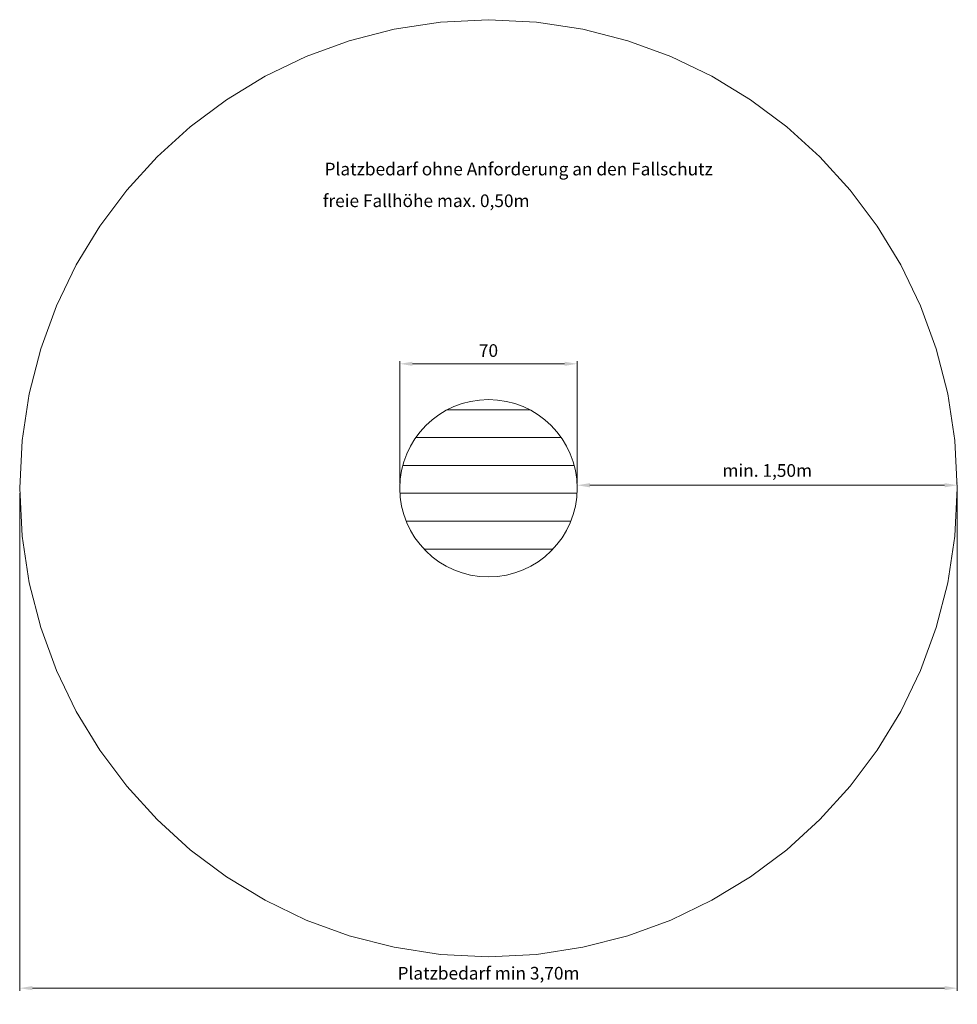
# Model space of a CAD drawing. Units: millimetres. Extents: x 27831.97 to 27835.67, y 7100.25 to 7104.14.
import ezdxf

# ---------------------------------------------------------------- set-up
doc = ezdxf.new("R2010")
doc.units = ezdxf.units.MM
doc.linetypes.add('ACAD_ISO10W100', pattern=[18, 12, -3, 0, -3])
for name, color, linetype, lineweight in [('Bemaßung', 9, 'Continuous', 5), ('dünne Linie', 143, 'Continuous', 5), ('ESF_Spielgeraet', 7, 'Continuous', 15), ('Kontur 18', 1, 'Continuous', 18), ('Text', 3, 'Continuous', 25), ('Umlaufraum', 54, 'ACAD_ISO10W100', 9)]:
    doc.layers.add(name, color=color, linetype=linetype, lineweight=lineweight)
doc.styles.get("Standard").update_dxf_attribs({"font": 'tahoma.ttf'})
doc.dimstyles.new('50', dxfattribs={"dimtxt": 50, "dimasz": 50, "dimexe": 10, "dimexo": 20, "dimgap": 20, "dimtad": 1, "dimtxsty": 'Standard', "dimcen": 50, "dimazin": 0, "dimtfac": 1, "dimtmove": 0, "dimatfit": 3, "dimfxl": 1, "dimarcsym": 0})

# ---------------------------------------------------------------- blocks, each defined once
blk = doc.blocks.new('*D8')
at = {"layer": 'Bemaßung', "color": 0, "lineweight": -2, "transparency": 16777216}
for p, q in [((27833.4728, 7102.3116), (27833.4728, 7102.7929)), ((27834.1228, 7102.7829), (27833.5228, 7102.7829)), ((27834.1728, 7102.3116), (27834.1728, 7102.7929))]:
    blk.add_line(p, q, dxfattribs=at)
at = {"layer": 'Bemaßung', "color": 0, "transparency": 16777216}
for points in [[(27833.5228, 7102.7912), (27833.5228, 7102.7746), (27833.4728, 7102.7829)], [(27834.1228, 7102.7912), (27834.1228, 7102.7746), (27834.1728, 7102.7829)]]:
    blk.add_solid(points, dxfattribs=at)
at = {"layer": 'Defpoints', "color": 0, "transparency": 16777216}
for p in [(27833.4728, 7102.7829), (27833.4728, 7102.2916), (27834.1728, 7102.2916)]:
    blk.add_point(p, dxfattribs=at)
at = {"layer": 'Bemaßung', "color": 0, "transparency": 16777216, "insert": (27833.8228, 7102.8289), "char_height": 0.05, "attachment_point": 5}
blk.add_mtext('70', dxfattribs=at)
blk = doc.blocks.new('*D9')
at = {"layer": 'Bemaßung', "color": 0, "lineweight": -2, "transparency": 16777216}
for p, q in [((27834.1728, 7102.3116), (27834.1728, 7102.3136)), ((27834.2228, 7102.3036), (27835.6228, 7102.3036)), ((27835.6728, 7102.3116), (27835.6728, 7102.3136))]:
    blk.add_line(p, q, dxfattribs=at)
at = {"layer": 'Bemaßung', "color": 0, "transparency": 16777216}
for points in [[(27834.2228, 7102.3119), (27834.2228, 7102.2952), (27834.1728, 7102.3036)], [(27835.6228, 7102.3119), (27835.6228, 7102.2952), (27835.6728, 7102.3036)]]:
    blk.add_solid(points, dxfattribs=at)
at = {"layer": 'Defpoints', "color": 0, "transparency": 16777216}
for p in [(27834.1728, 7102.2916), (27835.6728, 7102.3036), (27835.6728, 7102.2916)]:
    blk.add_point(p, dxfattribs=at)
at = {"layer": 'Bemaßung', "color": 0, "transparency": 16777216, "insert": (27834.9228, 7102.3553), "char_height": 0.05, "attachment_point": 5}
blk.add_mtext('min. 1,50m', dxfattribs=at)
blk = doc.blocks.new('*D10')
at = {"layer": 'Bemaßung', "color": 0, "lineweight": -2, "transparency": 16777216}
for p, q in [((27835.6728, 7102.3036), (27835.6728, 7100.308)), ((27831.9728, 7102.2716), (27831.9728, 7100.308)), ((27832.0228, 7100.318), (27835.6228, 7100.318))]:
    blk.add_line(p, q, dxfattribs=at)
at = {"layer": 'Bemaßung', "color": 0, "transparency": 16777216}
for points in [[(27832.0228, 7100.3264), (27832.0228, 7100.3097), (27831.9728, 7100.318)], [(27835.6228, 7100.3264), (27835.6228, 7100.3097), (27835.6728, 7100.318)]]:
    blk.add_solid(points, dxfattribs=at)
at = {"layer": 'Defpoints', "color": 0, "transparency": 16777216}
for p in [(27831.9728, 7102.2916), (27835.6728, 7102.3236), (27835.6728, 7100.318)]:
    blk.add_point(p, dxfattribs=at)
at = {"layer": 'Bemaßung', "color": 0, "transparency": 16777216, "insert": (27833.8228, 7100.3705), "char_height": 0.05, "attachment_point": 5}
blk.add_mtext('Platzbedarf min 3,70m', dxfattribs=at)
blk = doc.blocks.new('20 1418 Runder Sandspieltisch')
at = {"layer": 'dünne Linie', "color": 7}
for p, q in [((27833.6603, 7102.6016), (27833.9853, 7102.6016)), ((27833.5356, 7102.4916), (27834.11, 7102.4916)), ((27833.4846, 7102.3816), (27834.161, 7102.3816)), ((27833.4734, 7102.2716), (27834.1722, 7102.2716)), ((27833.4978, 7102.1616), (27834.1477, 7102.1616)), ((27833.568, 7102.0516), (27834.0775, 7102.0516))]:
    blk.add_line(p, q, dxfattribs=at)
at = {"layer": 'Kontur 18', "color": 7}
blk.add_circle((27833.8228, 7102.2916), 0.35, dxfattribs=at)
at = {"layer": 'Umlaufraum', "color": 7}
blk.add_circle((27833.8228, 7102.2916), 1.85, dxfattribs=at)
at = {"layer": 'Text', "color": 7, "char_height": 0.05, "attachment_point": 1}
for s, insert, width in [('Platzbedarf ohne Anforderung an den Fallschutz', (27833.1758, 7103.5769), 3.969193127e-313), ('freie Fallhöhe max. 0,50m', (27833.169, 7103.4517), 1.797352)]:
    blk.add_mtext(s, dxfattribs=dict(at, insert=insert, width=width))
at = {"layer": 'Bemaßung', "color": 7}
for base, p2, text, override, picture, middle in [((27833.4728, 7102.7829), (27833.4728, 7102.2916), '70', {"dimscale": 0.001, "dimtp": 0.1, "dimtm": 0.1, "dimtfac": 0.71, "dimtdec": 3}, '*D8', (27833.8228, 7102.8289)), ((27835.6728, 7102.3036), (27835.6728, 7102.2916), 'min. 1,50m', {"dimscale": 0.001, "dimtol": 0, "dimlim": 0, "dimtp": 0.1, "dimtm": 0.1, "dimtfac": 0.71, "dimtdec": 3, "dimtolj": 0, "dimtzin": 8}, '*D9', (27834.9228, 7102.3553))]:
    dim = blk.add_linear_dim(base=base, p1=(27834.1728, 7102.2916), p2=p2, text=text, dimstyle='50', override=override, dxfattribs=at)
    dim.commit()
    dim.dimension.update_dxf_attribs({"geometry": picture, "text_midpoint": middle})
dim = blk.add_linear_dim(base=(27835.6728, 7100.318), p1=(27831.9728, 7102.2916), p2=(27835.6728, 7102.3236), text='Platzbedarf min 3,70m', dimstyle='50', override={"dimscale": 0.001, "dimtp": 0.1, "dimtm": 0.1, "dimtfac": 0.71, "dimtdec": 3}, dxfattribs=at)
dim.commit()
dim.dimension.update_dxf_attribs({"geometry": '*D10', "text_midpoint": (27833.8228, 7100.318), "dimtype": 128})

msp = doc.modelspace()

# ---------------------------------------------------------------- block references
at = {"layer": 'ESF_Spielgeraet', "color": 7}
msp.add_blockref('20 1418 Runder Sandspieltisch', (0, 0), dxfattribs=at)

doc.saveas('drawing.dxf')
